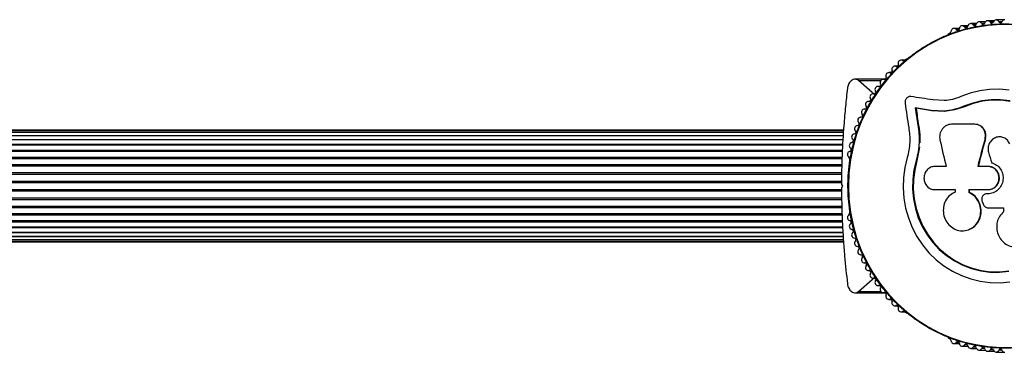
# Model space of a CAD drawing. Units: millimetres. Extents: x 0 to 17035, y 0 to 18953.
# Drawn here: x 2188 to 2514, y 1855 to 1966 of the extents above; entities that cross this region are included whole.
import ezdxf

# ---------------------------------------------------------------- set-up
doc = ezdxf.new("R2010")
doc.units = ezdxf.units.MM

msp = doc.modelspace()

# ---------------------------------------------------------------- linework, layer by layer
at = {"color": 7, "linetype": 'Continuous', "lineweight": 25, "ltscale": 100}
for p, q in [((2501.51, 1963.49), (2499.67, 1963.49)), ((2504.38, 1964.21), (2502.44, 1964.21)), ((2507.3, 1964.78), (2505.24, 1964.78)), ((2510.29, 1965.18), (2508.07, 1965.18)), ((2513.4, 1965.42), (2510.92, 1965.42)), ((2495.54, 1961.1), (2495.14, 1960.86)), ((2498.71, 1962.62), (2496.94, 1962.62)), ((2478.33, 1950.13), (2477.31, 1950.13)), ((2480.55, 1952.14), (2479.41, 1952.14)), ((2480.94, 1952.38), (2480.54, 1952.14)), ((2481.39, 1952.44), (2481.18, 1952.44)), ((2476.22, 1948.01), (2475.32, 1948.01)), ((2474.3, 1945.83), (2464.2, 1945.83)), ((2469.85, 1941.46), (2465.26, 1945.43)), ((2472.34, 1943.44), (2471.7, 1943.44)), ((2474.22, 1945.77), (2473.45, 1945.77)), ((2470.58, 1941.01), (2470.07, 1941.01)), ((2468.95, 1938.48), (2468.58, 1938.48)), ((2469.39, 1939.01), (2469.13, 1938.48)), ((2493.7, 1938.75), (2489.97, 1938.96)), ((2500.35, 1936.74), (2500.18, 1936.86)), ((2467.48, 1935.92), (2467.24, 1935.92)), ((2484.35, 1936.2), (2484.11, 1936.32)), ((2493.61, 1935.28), (2489.32, 1935.52)), ((2489.54, 1935.41), (2489.32, 1935.52)), ((2493.81, 1935.17), (2489.54, 1935.41)), ((2493.81, 1935.17), (2493.61, 1935.28)), ((2497.1, 1935.66), (2493.81, 1935.17)), ((2500.35, 1936.74), (2497.1, 1935.66)), ((2466.12, 1933.24), (2466.01, 1933.24)), ((2485.21, 1930.57), (2484.97, 1930.66)), ((2504, 1930.81), (2503.85, 1930.9)), ((2505.73, 1930.34), (2505.58, 1930.43)), ((2460.35, 1929), (2074.15, 1929)), ((2460.34, 1928.79), (2074.15, 1928.79)), ((2460.3, 1928.16), (2074.15, 1928.16)), ((2460.24, 1927.14), (2074.15, 1927.14)), ((2460.16, 1925.73), (2074.15, 1925.73)), ((2460.05, 1923.99), (2074.15, 1923.99)), ((2507.33, 1926.07), (2507.19, 1926.15)), ((2459.93, 1921.95), (2074.15, 1921.95)), ((2485.49, 1923.29), (2484.64, 1918.89)), ((2462.32, 1919.46), (2462.32, 1918.99)), ((2484.64, 1918.89), (2484.4, 1918.93)), ((2509.52, 1918.16), (2509.39, 1918.2)), ((2494.32, 1916.96), (2490.51, 1916.96)), ((2508.16, 1916.96), (2504.77, 1916.96)), ((2508.3, 1916.93), (2508.16, 1916.96)), ((2509.07, 1916.85), (2508.93, 1916.88)), ((2459.66, 1911), (2460.01, 1910.5)), ((2460.01, 1910.5), (2459.66, 1910)), ((2501.81, 1909.3), (2508.12, 1909.3)), ((2501.98, 1908.4), (2501.81, 1908.39)), ((2507.8, 1907.91), (2507.67, 1907.9)), ((2507.94, 1907.92), (2507.81, 1907.91)), ((2508.12, 1907.91), (2507.81, 1907.91)), ((2508.27, 1909.3), (2508.41, 1909.31)), ((2506.25, 1905.4), (2506.56, 1904.55)), ((2462.32, 1902.01), (2462.32, 1901.54)), ((2074.15, 1899.05), (2459.92, 1899.05)), ((2074.15, 1897.01), (2460.03, 1897.01)), ((2074.15, 1895.27), (2460.13, 1895.27)), ((2501.86, 1896.1), (2502.03, 1896.17)), ((2074.15, 1893.86), (2460.21, 1893.86)), ((2074.15, 1892.84), (2460.27, 1892.84)), ((2074.15, 1892.21), (2460.32, 1892.21)), ((2074.15, 1892), (2460.33, 1892)), ((2466.01, 1887.76), (2466.12, 1887.76)), ((2467.24, 1885.08), (2467.48, 1885.08)), ((2468.58, 1882.52), (2468.95, 1882.52)), ((2469.13, 1882.52), (2469.39, 1881.99)), ((2465.26, 1875.57), (2469.85, 1879.54)), ((2470.07, 1880), (2470.58, 1880)), ((2464.2, 1875.17), (2474.3, 1875.17)), ((2471.7, 1877.56), (2472.34, 1877.56)), ((2473.45, 1875.23), (2474.22, 1875.23)), ((2475.32, 1872.99), (2476.22, 1872.99)), ((2477.31, 1870.87), (2478.33, 1870.87)), ((2479.41, 1868.86), (2480.55, 1868.86)), ((2480.54, 1868.86), (2480.94, 1868.63)), ((2481.18, 1868.56), (2481.36, 1868.56)), ((2495.14, 1860.14), (2495.54, 1859.9)), ((2496.94, 1858.38), (2498.71, 1858.38)), ((2499.67, 1857.51), (2501.51, 1857.51)), ((2502.44, 1856.79), (2504.38, 1856.79)), ((2505.24, 1856.22), (2507.3, 1856.22)), ((2508.07, 1855.82), (2510.29, 1855.82)), ((2510.92, 1855.58), (2513.4, 1855.58))]:
    msp.add_line(p, q, dxfattribs=at)
at = {"color": 1, "linetype": 'Continuous', "lineweight": 25, "ltscale": 100}
for p, q in [((2501.37, 1963.1), (2500.44, 1963.1)), ((2504.21, 1963.77), (2503.24, 1963.77)), ((2507.08, 1964.29), (2506.07, 1964.29)), ((2509.97, 1964.64), (2508.93, 1964.64)), ((2512.87, 1964.84), (2511.8, 1964.84)), ((2498.57, 1962.26), (2497.68, 1962.26)), ((2478.19, 1950.04), (2477.71, 1950.04)), ((2480.4, 1952.03), (2479.86, 1952.03)), ((2476.1, 1947.94), (2475.67, 1947.94)), ((2465.26, 1945.43), (2472.72, 1945.43)), ((2472.25, 1943.4), (2471.95, 1943.4)), ((2474.11, 1945.72), (2473.75, 1945.72)), ((2469.85, 1941.46), (2470.6, 1941.01)), ((2470.51, 1940.98), (2470.27, 1940.98)), ((2468.9, 1938.47), (2468.72, 1938.47)), ((2467.44, 1935.91), (2467.33, 1935.91)), ((2466.1, 1933.24), (2466.05, 1933.24)), ((2074.15, 1927.15), (2460.24, 1927.15)), ((2074.15, 1925.91), (2460.17, 1925.91)), ((2074.15, 1924.29), (2460.07, 1924.29)), ((2074.15, 1922.32), (2459.96, 1922.32)), ((2074.15, 1920.07), (2459.85, 1920.07)), ((2074.15, 1919.65), (2459.83, 1919.65)), ((2074.15, 1917.58), (2459.77, 1917.58)), ((2074.15, 1917.13), (2459.75, 1917.13)), ((2074.15, 1914.92), (2459.71, 1914.92)), ((2074.15, 1914.44), (2459.7, 1914.44)), ((2074.15, 1912.15), (2459.67, 1912.15)), ((2074.15, 1911.66), (2459.67, 1911.66)), ((2074.15, 1909.34), (2459.67, 1909.34)), ((2074.15, 1908.85), (2459.67, 1908.85)), ((2074.15, 1906.56), (2459.7, 1906.56)), ((2074.15, 1906.08), (2459.71, 1906.08)), ((2074.15, 1903.87), (2459.75, 1903.87)), ((2074.15, 1903.42), (2459.77, 1903.42)), ((2074.15, 1901.35), (2459.84, 1901.35)), ((2074.15, 1900.93), (2459.85, 1900.93)), ((2074.15, 1898.68), (2459.93, 1898.68)), ((2074.15, 1896.72), (2460.05, 1896.72)), ((2074.15, 1895.09), (2460.14, 1895.09)), ((2074.15, 1893.85), (2460.21, 1893.85)), ((2466.1, 1887.76), (2466.05, 1887.76)), ((2467.44, 1885.09), (2467.33, 1885.09)), ((2468.9, 1882.53), (2468.72, 1882.53)), ((2470.6, 1879.99), (2469.85, 1879.54)), ((2470.51, 1880.02), (2470.27, 1880.02)), ((2465.26, 1875.57), (2472.72, 1875.57)), ((2472.25, 1877.6), (2471.95, 1877.6)), ((2474.11, 1875.28), (2473.75, 1875.28)), ((2476.1, 1873.06), (2475.67, 1873.06)), ((2478.19, 1870.96), (2477.71, 1870.96)), ((2480.4, 1868.97), (2479.86, 1868.97)), ((2498.57, 1858.74), (2497.68, 1858.74)), ((2501.37, 1857.91), (2500.44, 1857.91)), ((2504.21, 1857.23), (2503.24, 1857.23)), ((2507.08, 1856.71), (2506.07, 1856.71)), ((2509.97, 1856.36), (2508.93, 1856.36)), ((2512.87, 1856.16), (2511.8, 1856.16))]:
    msp.add_line(p, q, dxfattribs=at)
at = {"color": 7, "linetype": 'Continuous', "lineweight": 25, "ltscale": 100, "flags": 128}
for points in [[(2516.67, 1963.78), (2512.47, 1963.87), (2508.27, 1963.6), (2504.1, 1962.98), (2500, 1962.02), (2495.99, 1960.7), (2492.1, 1959.06), (2488.35, 1957.09), (2484.76, 1954.81), (2481.37, 1952.24), (2478.19, 1949.38), (2475.25, 1946.27), (2472.56, 1942.92), (2470.14, 1939.36), (2468.01, 1935.6), (2466.19, 1931.68), (2464.68, 1927.62), (2463.49, 1923.44), (2462.64, 1919.17), (2462.13, 1914.85), (2461.96, 1910.5)], [(2515.21, 1942.21), (2511.95, 1942.49), (2508.68, 1942.42), (2505.43, 1941.99), (2502.24, 1941.2), (2499.15, 1940.07)], [(2489.97, 1938.96), (2489.04, 1939.11), (2488.11, 1939.25), (2487.18, 1939.39), (2486.26, 1939.53), (2485.35, 1939.67), (2484.44, 1939.81), (2483.54, 1939.95), (2482.64, 1940.09)], [(2515.4, 1938.63), (2512.32, 1938.99), (2509.21, 1938.99), (2506.13, 1938.64), (2503.11, 1937.92), (2500.18, 1936.86)], [(2515.5, 1938.5), (2512.43, 1938.86), (2509.35, 1938.86), (2506.28, 1938.51), (2503.27, 1937.8), (2500.35, 1936.74)], [(2515.5, 1938.5), (2512.43, 1938.86), (2509.35, 1938.86), (2506.28, 1938.51), (2503.27, 1937.8), (2500.35, 1936.74)], [(2489.32, 1935.52), (2488.66, 1935.62), (2488, 1935.72), (2487.34, 1935.82), (2486.69, 1935.92), (2486.04, 1936.02), (2485.39, 1936.12), (2484.75, 1936.22), (2484.11, 1936.32)], [(2489.54, 1935.41), (2488.88, 1935.51), (2488.23, 1935.61), (2487.58, 1935.71), (2486.93, 1935.81), (2486.28, 1935.9), (2485.63, 1936), (2484.99, 1936.1), (2484.35, 1936.2)], [(2489.54, 1935.41), (2488.88, 1935.51), (2488.23, 1935.61), (2487.58, 1935.71), (2486.93, 1935.81), (2486.28, 1935.9), (2485.63, 1936), (2484.99, 1936.1), (2484.35, 1936.2)], [(2503.85, 1930.9), (2502.87, 1930.9), (2501.89, 1930.9), (2500.91, 1930.9), (2499.94, 1930.9), (2498.98, 1930.9), (2498.01, 1930.9), (2497.05, 1930.9), (2496.1, 1930.9)], [(2481.45, 1919.93), (2480.65, 1916.64), (2480.19, 1913.28), (2480.08, 1909.89), (2480.32, 1906.51), (2480.9, 1903.18), (2481.81, 1899.92), (2483.06, 1896.78), (2484.62, 1893.8), (2486.47, 1891.01), (2488.6, 1888.43), (2490.98, 1886.1), (2493.58, 1884.05), (2496.38, 1882.29), (2499.35, 1880.85), (2502.44, 1879.74), (2505.63, 1878.98), (2508.88, 1878.56), (2512.16, 1878.51), (2515.42, 1878.82)], [(2484.4, 1918.93), (2483.65, 1915.81), (2483.25, 1912.63), (2483.19, 1909.41), (2483.48, 1906.22), (2484.12, 1903.07), (2485.09, 1900.02), (2486.39, 1897.11), (2488, 1894.36), (2489.9, 1891.82), (2492.06, 1889.51), (2494.45, 1887.47), (2497.05, 1885.72), (2499.83, 1884.29), (2502.74, 1883.19), (2505.76, 1882.43), (2508.84, 1882.03), (2511.94, 1881.99), (2515.03, 1882.31)], [(2484.64, 1918.89), (2483.9, 1915.79), (2483.5, 1912.62), (2483.44, 1909.42), (2483.73, 1906.24), (2484.37, 1903.11), (2485.34, 1900.07), (2486.63, 1897.17), (2488.23, 1894.43), (2490.12, 1891.9), (2492.27, 1889.61), (2494.65, 1887.58), (2497.24, 1885.84), (2500.01, 1884.41), (2502.91, 1883.31), (2505.91, 1882.56), (2508.97, 1882.16), (2512.06, 1882.12), (2515.13, 1882.44)], [(2484.64, 1918.89), (2483.9, 1915.79), (2483.5, 1912.62), (2483.44, 1909.42), (2483.73, 1906.24), (2484.37, 1903.11), (2485.34, 1900.07), (2486.63, 1897.17), (2488.23, 1894.43), (2490.12, 1891.9), (2492.27, 1889.61), (2494.65, 1887.58), (2497.24, 1885.84), (2500.01, 1884.41), (2502.91, 1883.31), (2505.91, 1882.56), (2508.97, 1882.16), (2512.06, 1882.12), (2515.13, 1882.44)], [(2461.96, 1910.5), (2462.13, 1906.15), (2462.64, 1901.83), (2463.49, 1897.56), (2464.68, 1893.38), (2466.19, 1889.32), (2468.01, 1885.4), (2470.14, 1881.64), (2472.56, 1878.08), (2475.25, 1874.73), (2478.19, 1871.62), (2481.37, 1868.76), (2484.76, 1866.19), (2488.35, 1863.91), (2492.1, 1861.94), (2495.99, 1860.3), (2500, 1858.98), (2504.1, 1858.02), (2508.27, 1857.4), (2512.47, 1857.13), (2516.67, 1857.22)], [(2490.46, 1909.3), (2491.31, 1909.3), (2492.16, 1909.3), (2493.01, 1909.3), (2493.87, 1909.3), (2494.73, 1909.3), (2495.59, 1909.3), (2496.46, 1909.3), (2497.33, 1909.3)], [(2508.23, 1903.28), (2508.86, 1903.28), (2509.5, 1903.28), (2510.13, 1903.28), (2510.77, 1903.28), (2511.41, 1903.28), (2512.05, 1903.28), (2512.69, 1903.28), (2513.33, 1903.28)]]:
    msp.add_lwpolyline(points, dxfattribs=at)
at = {"color": 7, "linetype": 'Continuous', "lineweight": 25, "ltscale": 10000}
for centre, radius, start, end in [((2499.66, 1962.53), 0.96, 36.1222, 176.2762), ((2500.91, 1963.44), 0.58, 216.0365, 353.1275), ((2502.44, 1963.25), 0.958, 32.8, 173.1267), ((2503.73, 1964.08), 0.579, 212.7207, 349.9657), ((2505.24, 1963.82), 0.957, 29.4904, 169.9535), ((2506.58, 1964.57), 0.579, 209.4185, 346.7808), ((2508.07, 1964.22), 0.956, 26.1956, 166.7574), ((2509.45, 1964.9), 0.578, 206.1321, 343.5734), ((2510.92, 1964.46), 0.956, 22.9176, 163.5391), ((2512.33, 1965.06), 0.578, 202.8632, 340.3441), ((2513.79, 1964.53), 0.968, 91.6859, 159.9541), ((2495.4, 1960.43), 0.502, 121.3106, 175.0537), ((2495.37, 1961.68), 0.601, 286.1497, 358.2037), ((2496.93, 1961.65), 0.961, 39.455, 179.4065), ((2498.13, 1962.63), 0.581, 219.364, 356.2657), ((2477.32, 1949.14), 0.983, 66.6126, 204.024), ((2477.95, 1950.59), 0.594, 246.5225, 20.9713), ((2479.42, 1951.15), 0.979, 63.288, 201.0571), ((2480.13, 1952.53), 0.571, 241.717, 316.4392), ((2481.18, 1951.97), 0.47, 90.0483, 120.9599), ((2475.34, 1947.01), 0.986, 69.9253, 206.9788), ((2475.88, 1948.5), 0.596, 249.8405, 23.9328), ((2471.72, 1942.44), 0.992, 76.5071, 212.862), ((2472.09, 1943.99), 0.6, 256.4356, 29.8258), ((2473.47, 1944.78), 0.989, 73.2241, 209.9241), ((2473.92, 1946.3), 0.598, 253.1455, 26.8836), ((2470.09, 1940.01), 0.995, 79.7728, 215.7951), ((2470.38, 1941.58), 0.602, 259.7092, 32.762), ((2467.37, 1936.52), 0.605, 266.1586, 38.5876), ((2468.66, 1937.52), 1.03, 151.9852, 217.4489), ((2468.58, 1937.53), 0.955, 81.4314, 150.347), ((2468.8, 1939.07), 0.603, 262.9646, 35.6946), ((2830.75, 1985.68), 353.28, 187.7725, 189.0972), ((2466.06, 1933.85), 0.607, 269.3745, 41.5202), ((2467.26, 1934.91), 1, 86.2046, 221.6182), ((2841.28, 1987.82), 360.87, 188.2049, 189.1138), ((2839.89, 1987.46), 359.21, 188.2049, 189.1138), ((2464.97, 1929.5), 1, 92.5953, 227.4896), ((2464.9, 1931.11), 0.608, 272.5691, 44.4565), ((2466.04, 1932.24), 1, 89.4108, 224.5515), ((2464.04, 1926.7), 1.01, 95.7577, 230.4352), ((2463.88, 1928.31), 0.609, 275.7418, 47.3988), ((2463.26, 1923.86), 1.01, 98.8976, 233.39), ((2463.01, 1925.46), 0.61, 278.8922, 50.3495), ((2888.39, 2013.93), 405.82, 192.5504, 193.8243), ((2923.5, 1811.46), 431.82, 164.5981, 165.8583), ((2921.73, 1811.91), 429.84, 164.5981, 165.8583), ((2462.63, 1920.97), 1.01, 102.0153, 236.3605), ((2462.29, 1922.56), 0.611, 282.0206, 53.3104), ((2916.34, 2043.35), 425.75, 196.6043, 197.0946), ((2461.73, 1919.62), 0.615, 345.1014, 55.997), ((2462.83, 1918.99), 0.51, 179.8592, 219.7247), ((2914.65, 1910.5), 417.32, 180.1651, 180.2762), ((2920.94, 1910.5), 419.14, 180.1644, 180.2882), ((2919.18, 1910.5), 417.21, 180.1644, 180.2882), ((2461.73, 1901.38), 0.615, 304.0068, 14.8641), ((2462.83, 1902.01), 0.51, 139.2832, 180.1461), ((2930.45, 1910.46), 417.18, 180.9859, 181.1679), ((2462.63, 1900.03), 1.01, 123.6435, 257.9846), ((2463.26, 1897.14), 1.01, 126.61, 261.1023), ((2462.29, 1898.44), 0.611, 306.6896, 77.9794), ((2464.04, 1894.3), 1.01, 129.5649, 264.2423), ((2463.01, 1895.54), 0.61, 309.6506, 81.1077), ((2463.88, 1892.69), 0.609, 312.6012, 84.2582), ((2464.97, 1891.5), 1, 132.5104, 267.4047), ((2464.9, 1889.89), 0.608, 315.5435, 87.4309), ((2466.04, 1888.76), 1, 135.4485, 270.5892), ((2466.06, 1887.15), 0.607, 318.4798, 90.6255), ((2467.26, 1886.09), 1, 138.3818, 273.7954), ((2467.37, 1884.48), 0.605, 321.4124, 93.8414), ((2468.66, 1883.48), 1.03, 142.5511, 208.0148), ((2468.58, 1883.47), 0.955, 209.653, 278.5686), ((2468.8, 1881.93), 0.603, 324.3054, 97.0353), ((2470.09, 1881), 0.995, 144.2049, 280.2272), ((2470.38, 1879.42), 0.602, 327.238, 100.2908), ((2471.72, 1878.56), 0.992, 147.138, 283.4929), ((2472.09, 1877.01), 0.6, 330.1742, 103.5644), ((2473.47, 1876.22), 0.989, 150.0759, 286.7759), ((2473.92, 1874.7), 0.598, 333.1164, 106.8545), ((2475.34, 1873.99), 0.986, 153.0212, 290.0748), ((2475.88, 1872.5), 0.596, 336.0671, 110.1596), ((2477.32, 1871.86), 0.983, 155.976, 293.3874), ((2477.95, 1870.41), 0.594, 339.0287, 113.4775), ((2479.42, 1869.85), 0.979, 158.9428, 296.7163), ((2480.13, 1868.47), 0.571, 43.5243, 118.2869), ((2481.18, 1869.03), 0.47, 239.0401, 269.9517), ((2495.4, 1860.57), 0.501, 187.2296, 238.7553), ((2495.37, 1859.32), 0.601, 1.8011, 73.8143), ((2496.93, 1859.35), 0.961, 180.5976, 320.5451), ((2498.13, 1858.37), 0.581, 3.7343, 140.636), ((2499.66, 1858.47), 0.96, 183.7238, 323.8777), ((2500.91, 1857.56), 0.58, 6.8726, 143.9634), ((2502.44, 1857.75), 0.958, 186.8734, 327.2), ((2503.73, 1856.92), 0.579, 10.0343, 147.2793), ((2505.24, 1857.18), 0.957, 190.0465, 330.5096), ((2506.58, 1856.43), 0.579, 13.2192, 150.5815), ((2508.07, 1856.78), 0.956, 193.2426, 333.8044), ((2509.45, 1856.1), 0.578, 16.4266, 153.8679), ((2510.92, 1856.54), 0.956, 196.4609, 337.0823), ((2512.33, 1855.94), 0.578, 19.6559, 157.1368), ((2513.79, 1856.47), 0.968, 200.0459, 268.3141)]:
    msp.add_arc(centre, radius, start, end, dxfattribs=at)
at = {"color": 7, "linetype": 'Continuous', "lineweight": 25, "ltscale": 100}
for points, knots in [([(2461.81, 1910.5), (2461.81, 1909.78), (2461.84, 1907.68), (2462.11, 1904.22), (2462.73, 1900.15), (2463.65, 1896.14), (2464.86, 1892.21), (2466.36, 1888.39), (2468.13, 1884.71), (2470.18, 1881.17), (2472.48, 1877.81), (2475.03, 1874.64), (2477.8, 1871.68), (2480.78, 1868.95), (2483.96, 1866.46), (2487.31, 1864.24), (2490.81, 1862.29), (2494.45, 1860.62), (2498.2, 1859.24), (2502.05, 1858.17), (2505.96, 1857.4), (2509.92, 1856.95), (2513.9, 1856.81), (2517.87, 1856.99), (2521.83, 1857.49), (2525.73, 1858.29), (2529.56, 1859.41), (2533.3, 1860.82), (2536.92, 1862.53), (2540.41, 1864.52), (2543.74, 1866.78), (2546.89, 1869.3), (2549.84, 1872.06), (2552.59, 1875.05), (2555.1, 1878.24), (2557.37, 1881.63), (2559.38, 1885.18), (2561.12, 1888.89), (2562.58, 1892.72), (2563.75, 1896.66), (2564.63, 1900.68), (2565.21, 1904.76), (2565.48, 1908.87), (2565.45, 1912.99), (2565.11, 1917.09), (2564.47, 1921.16), (2563.53, 1925.17), (2562.3, 1929.08), (2560.78, 1932.89), (2558.98, 1936.57), (2556.92, 1940.09), (2554.59, 1943.44), (2552.03, 1946.59), (2549.25, 1949.54), (2546.25, 1952.25), (2543.06, 1954.71), (2539.69, 1956.92), (2536.18, 1958.85), (2532.53, 1960.5), (2528.77, 1961.85), (2524.92, 1962.9), (2521, 1963.64), (2517.04, 1964.07), (2513.06, 1964.18), (2509.09, 1963.98), (2505.14, 1963.46), (2501.24, 1962.63), (2497.41, 1961.5), (2493.68, 1960.06), (2490.07, 1958.33), (2486.59, 1956.32), (2483.28, 1954.04), (2480.14, 1951.5), (2477.2, 1948.72), (2474.48, 1945.72), (2471.98, 1942.51), (2469.73, 1939.11), (2467.74, 1935.54), (2466.02, 1931.82), (2464.58, 1927.98), (2463.43, 1924.04), (2462.58, 1920.01), (2462.02, 1915.93), (2461.82, 1912.75), (2461.81, 1910.94), (2461.81, 1910.5)], [0, 0, 0, 0, 0.006453, 0.018672, 0.030892, 0.043113, 0.055333, 0.067553, 0.079773, 0.091993, 0.104213, 0.116432, 0.128651, 0.140869, 0.153087, 0.165304, 0.177521, 0.189738, 0.201954, 0.214169, 0.226385, 0.2386, 0.250815, 0.263029, 0.275244, 0.287459, 0.299674, 0.311889, 0.324104, 0.33632, 0.348536, 0.360752, 0.372969, 0.385186, 0.397404, 0.409622, 0.421841, 0.43406, 0.446279, 0.458499, 0.470719, 0.482939, 0.49516, 0.50738, 0.519601, 0.531821, 0.544042, 0.556262, 0.568482, 0.580702, 0.592922, 0.605142, 0.617361, 0.62958, 0.641798, 0.654016, 0.666233, 0.67845, 0.690666, 0.702882, 0.715098, 0.727313, 0.739528, 0.751743, 0.763958, 0.776173, 0.788387, 0.800602, 0.812817, 0.825033, 0.837248, 0.849464, 0.861681, 0.873898, 0.886115, 0.898333, 0.910551, 0.92277, 0.934989, 0.947208, 0.959428, 0.971648, 0.983868, 0.996089, 1, 1, 1, 1]), ([(2465.26, 1945.43), (2464.97, 1945.61), (2464.46, 1945.92), (2463.58, 1945.77), (2462.9, 1945.37), (2462.35, 1944.79), (2461.95, 1944.09), (2461.71, 1943.41), (2461.65, 1943.01), (2461.62, 1942.83)], [0, 0, 0, 0, 0.266029, 0.455493, 0.596627, 0.709373, 0.822699, 0.923438, 1, 1, 1, 1]), ([(2461.62, 1942.83), (2461.4, 1940.82), (2460.96, 1936.79), (2460.33, 1929.53), (2459.91, 1922.56), (2459.7, 1916), (2459.67, 1912.67), (2459.66, 1911)], [0, 0, 0, 0, 0.199035, 0.398898, 0.696528, 0.848269, 1, 1, 1, 1]), ([(2470.08, 1941.01), (2470.07, 1941.07), (2470.04, 1941.27), (2469.93, 1941.38), (2469.85, 1941.46)], [0, 0, 0, 0, 0.310875, 1, 1, 1, 1]), ([(2482.64, 1940.09), (2482.52, 1940.1), (2482.27, 1940.11), (2481.88, 1940.01), (2481.52, 1939.82), (2481.2, 1939.53), (2480.94, 1939.16), (2480.77, 1938.75), (2480.69, 1938.32), (2480.71, 1938.04), (2480.72, 1937.9)], [0, 0, 0, 0, 0.124853, 0.249964, 0.374892, 0.499504, 0.624529, 0.749741, 0.874968, 1, 1, 1, 1]), ([(2500.18, 1936.86), (2499.09, 1936.45), (2496.92, 1935.63), (2494.71, 1935.4), (2493.61, 1935.28)], [0, 0, 0, 0, 0.5, 1, 1, 1, 1]), ([(2499.15, 1940.07), (2498.25, 1939.73), (2496.45, 1939.04), (2494.61, 1938.85), (2493.7, 1938.75)], [0, 0, 0, 0, 0.5, 1, 1, 1, 1]), ([(2484.97, 1930.66), (2485.11, 1929.71), (2485.4, 1927.81), (2485.41, 1924.84), (2485.13, 1921.85), (2484.64, 1919.9), (2484.4, 1918.93)], [0, 0, 0, 0, 0.2497456, 0.4987285, 0.7495446, 1, 1, 1, 1]), ([(2485.21, 1930.57), (2485.32, 1929.93), (2485.47, 1928.99), (2485.61, 1927.38), (2485.65, 1926.08), (2485.62, 1925.1), (2485.6, 1924.78)], [0, 0, 0, 0, 0.3359431, 0.5007566, 0.8367256, 1, 1, 1, 1]), ([(2496.1, 1930.9), (2495.81, 1930.88), (2495.23, 1930.84), (2494.39, 1930.51), (2493.63, 1929.99), (2493, 1929.31), (2492.52, 1928.49), (2492.23, 1927.6), (2492.12, 1926.66), (2492.22, 1926.05), (2492.27, 1925.75)], [0, 0, 0, 0, 0.124777, 0.249911, 0.374805, 0.499447, 0.624555, 0.749628, 0.874282, 1, 1, 1, 1]), ([(2507.19, 1926.15), (2507.25, 1926.43), (2507.37, 1927), (2507.31, 1927.87), (2507.09, 1928.7), (2506.69, 1929.44), (2506.13, 1930.07), (2505.45, 1930.53), (2504.68, 1930.84), (2504.12, 1930.88), (2503.85, 1930.9)], [0, 0, 0, 0, 0.124809, 0.25002, 0.37483, 0.499656, 0.624858, 0.749597, 0.87444, 1, 1, 1, 1]), ([(2507.33, 1926.07), (2507.41, 1926.5), (2507.56, 1927.36), (2507.26, 1928.64), (2506.58, 1929.69), (2505.95, 1930.31), (2505.55, 1930.43), (2505.55, 1930.43)], [0, 0, 0, 0, 0.247414, 0.495519, 0.745533, 0.995306, 1, 1, 1, 1]), ([(2481.92, 1929.82), (2482.04, 1929.02), (2482.28, 1927.42), (2482.3, 1924.92), (2482.06, 1922.39), (2481.65, 1920.75), (2481.45, 1919.93)], [0, 0, 0, 0, 0.24975, 0.498752, 0.749559, 1, 1, 1, 1]), ([(2515.36, 1924.43), (2515.14, 1924.86), (2514.69, 1925.71), (2513.48, 1926.53), (2512.07, 1926.84), (2510.63, 1926.57), (2509.38, 1925.78), (2508.5, 1924.57), (2508.08, 1923.12), (2508.25, 1922.16), (2508.34, 1921.69)], [0, 0, 0, 0, 0.125114, 0.250127, 0.375087, 0.500039, 0.625018, 0.750048, 0.875142, 1, 1, 1, 1]), ([(2509.39, 1918.2), (2509.97, 1917.98), (2511.11, 1917.55), (2512.4, 1916.15), (2513.15, 1914.41), (2513.25, 1912.49), (2512.69, 1910.65), (2511.54, 1909.14), (2509.95, 1908.11), (2508.73, 1907.97), (2508.12, 1907.91)], [0, 0, 0, 0, 0.125011, 0.249992, 0.374948, 0.499884, 0.624804, 0.749716, 0.874623, 1, 1, 1, 1]), ([(2490.51, 1916.96), (2490.06, 1916.91), (2489.14, 1916.79), (2487.97, 1915.92), (2487.3, 1914.85), (2487.03, 1913.88), (2486.95, 1913.12), (2487.02, 1912.36), (2487.28, 1911.4), (2487.94, 1910.34), (2489.1, 1909.47), (2490.01, 1909.35), (2490.46, 1909.3)], [0, 0, 0, 0, 0.124906, 0.249679, 0.374366, 0.437065, 0.499683, 0.562551, 0.625087, 0.750029, 0.874962, 1, 1, 1, 1]), ([(2508.12, 1909.3), (2508.6, 1909.35), (2509.57, 1909.47), (2510.8, 1910.35), (2511.63, 1911.62), (2511.93, 1913.13), (2511.65, 1914.64), (2510.84, 1915.9), (2509.61, 1916.79), (2508.65, 1916.9), (2508.16, 1916.96)], [0, 0, 0, 0, 0.125056, 0.25, 0.37489, 0.49978, 0.624723, 0.749775, 0.874836, 1, 1, 1, 1]), ([(2508.25, 1909.3), (2508.67, 1909.34), (2509.49, 1909.43), (2510.59, 1910.08), (2511.44, 1911.05), (2511.93, 1912.25), (2512, 1913.56), (2511.66, 1914.81), (2510.94, 1915.87), (2509.92, 1916.62), (2508.98, 1916.91), (2508.43, 1916.93), (2508.3, 1916.93)], [0, 0, 0, 0, 0.10717, 0.214331, 0.321447, 0.428628, 0.53589, 0.643149, 0.750386, 0.857658, 0.96491, 1, 1, 1, 1]), ([(2459.66, 1910), (2459.68, 1908.11), (2459.71, 1904.3), (2459.92, 1898.6), (2460.24, 1892.92), (2460.77, 1886.02), (2461.3, 1881.19), (2461.62, 1878.17)], [0, 0, 0, 0, 0.172505, 0.346284, 0.5236, 0.701913, 1, 1, 1, 1]), ([(2497.33, 1908.49), (2496.69, 1908.16), (2495.41, 1907.49), (2494.05, 1905.69), (2493.33, 1903.53), (2493.35, 1901.2), (2494.11, 1899.01), (2495.53, 1897.2), (2497.43, 1896), (2499.58, 1895.55), (2501.73, 1895.91), (2503.61, 1897.01), (2505.02, 1898.74), (2505.79, 1900.89), (2505.83, 1903.21), (2505.11, 1905.42), (2503.75, 1907.3), (2502.46, 1908.03), (2501.81, 1908.39)], [0, 0, 0, 0, 0.0625003, 0.1249992, 0.1874916, 0.2499816, 0.3124735, 0.3749693, 0.4374687, 0.4999703, 0.5624713, 0.6249685, 0.6874595, 0.7499437, 0.8124229, 0.8749006, 0.9373808, 1, 1, 1, 1]), ([(2502, 1896.26), (2502.31, 1896.36), (2503.29, 1896.69), (2504.59, 1897.96), (2505.66, 1899.87), (2506.05, 1902.1), (2505.72, 1904.33), (2504.71, 1906.32), (2503.37, 1907.69), (2502.36, 1908.21), (2501.98, 1908.4)], [0, 0, 0, 0, 0.067332, 0.209589, 0.35214, 0.494317, 0.635446, 0.775506, 0.914856, 1, 1, 1, 1]), ([(2507.81, 1907.91), (2507.66, 1907.9), (2507.38, 1907.88), (2506.98, 1907.71), (2506.63, 1907.45), (2506.36, 1907.11), (2506.17, 1906.71), (2506.09, 1906.27), (2506.11, 1905.82), (2506.2, 1905.54), (2506.25, 1905.4)], [0, 0, 0, 0, 0.12481, 0.24994, 0.375029, 0.499749, 0.62467, 0.749823, 0.874854, 1, 1, 1, 1]), ([(2506.56, 1904.55), (2506.63, 1904.38), (2506.78, 1904.02), (2507.18, 1903.61), (2507.68, 1903.34), (2508.04, 1903.3), (2508.23, 1903.28)], [0, 0, 0, 0, 0.249692, 0.499422, 0.749191, 1, 1, 1, 1]), ([(2513.35, 1901.96), (2512.87, 1901.48), (2511.91, 1900.52), (2511.14, 1898.58), (2510.96, 1896.51), (2511.43, 1894.46), (2512.49, 1892.64), (2514.04, 1891.22), (2515.94, 1890.33), (2518, 1890.07), (2520.03, 1890.48), (2521.81, 1891.5), (2523.17, 1893.05), (2523.97, 1894.96), (2524.14, 1897.04), (2523.67, 1899.08), (2522.64, 1900.93), (2521.56, 1901.81), (2521.02, 1902.24)], [0, 0, 0, 0, 0.062507, 0.125014, 0.187512, 0.249992, 0.312476, 0.374972, 0.437478, 0.499993, 0.562513, 0.625039, 0.687572, 0.75011, 0.81265, 0.875184, 0.937696, 1, 1, 1, 1]), ([(2461.62, 1878.17), (2461.67, 1877.92), (2461.75, 1877.42), (2462.06, 1876.68), (2462.47, 1876.07), (2463.01, 1875.55), (2463.73, 1875.17), (2464.55, 1875.11), (2465.02, 1875.42), (2465.26, 1875.57)], [0, 0, 0, 0, 0.108199, 0.21693, 0.318044, 0.42074, 0.572365, 0.780044, 1, 1, 1, 1]), ([(2469.85, 1879.54), (2469.91, 1879.6), (2470.01, 1879.7), (2470.06, 1879.9), (2470.09, 1880)], [0, 0, 0, 0, 0.47423, 1, 1, 1, 1])]:
    msp.add_open_spline(points, degree=3, knots=knots, dxfattribs=at)

doc.saveas('drawing.dxf')
